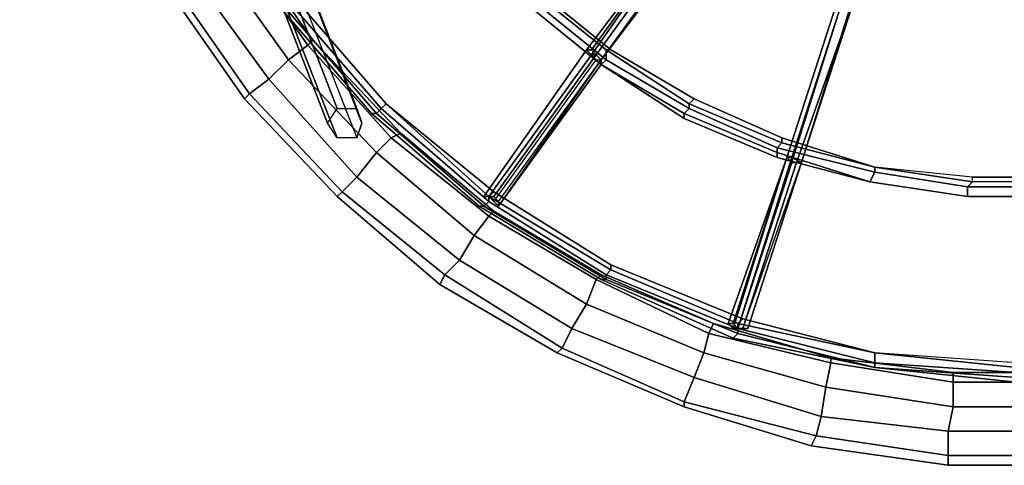
# Model space of a CAD drawing. Units: millimetres. Extents: x 2558 to 6757, y 1297 to 14272.
# Drawn here: x 4001 to 4650, y 4652 to 4946 of the extents above; entities that cross this region are included whole.
import ezdxf

# ---------------------------------------------------------------- set-up
doc = ezdxf.new("R2010")
doc.units = ezdxf.units.MM
doc.layers.add('tai', color=251, linetype='Continuous')

msp = doc.modelspace()

# ---------------------------------------------------------------- linework, layer by layer
at = {"layer": 'tai', "flags": 128}
for points in [[(4657.8, 4707.13), (4564.41, 4716.79), (4471.02, 4736.11), (4384.07, 4774.76), (4303.56, 4823.06), (4232.72, 4884.25), (4171.53, 4955.1), (4123.22, 5035.6), (4087.8, 5122.55), (4065.26, 5212.72), (4058.82, 5309.33), (4058.82, 5309.33), (4065.26, 5402.72), (4087.8, 5492.89), (4123.22, 5579.84), (4171.53, 5660.35), (4232.72, 5731.2), (4303.56, 5792.38), (4384.07, 5843.91), (4471.02, 5879.33), (4564.41, 5901.87), (4657.8, 5908.32)], [(4657.8, 4710.35), (4564.41, 4716.79), (4474.24, 4739.33), (4387.29, 4774.76), (4306.78, 4823.06), (4235.94, 4884.25), (4174.75, 4955.1), (4126.44, 5035.6), (4087.8, 5122.55), (4068.48, 5212.72), (4058.82, 5309.33), (4058.82, 5309.33), (4068.48, 5402.72), (4087.8, 5492.89), (4126.44, 5579.84), (4174.75, 5660.35), (4235.94, 5731.2), (4306.78, 5792.38), (4387.29, 5840.69), (4474.24, 5876.11), (4564.41, 5898.65), (4657.8, 5905.1)], [(4657.8, 4710.35), (4564.41, 4716.79), (4474.24, 4739.33), (4387.29, 4774.76), (4306.78, 4823.06), (4235.94, 4884.25), (4174.75, 4955.1), (4126.44, 5035.6), (4087.8, 5122.55), (4068.48, 5212.72), (4058.82, 5309.33), (4058.82, 5309.33), (4068.48, 5402.72), (4087.8, 5492.89), (4126.44, 5579.84), (4174.75, 5660.35), (4235.94, 5731.2), (4306.78, 5792.38), (4387.29, 5840.69), (4474.24, 5876.11), (4564.41, 5898.65), (4657.8, 5905.1)], [(4657.8, 4713.57), (4564.41, 4720.01), (4474.24, 4742.55), (4387.29, 4777.98), (4310, 4826.28), (4239.16, 4887.47), (4177.97, 4958.32), (4129.66, 5038.83), (4094.24, 5125.77), (4071.7, 5215.94), (4065.26, 5309.33), (4065.26, 5309.33), (4071.7, 5399.5), (4094.24, 5492.89), (4129.66, 5576.62), (4177.97, 5657.13), (4239.16, 5727.98), (4310, 5789.16), (4387.29, 5837.47), (4474.24, 5872.89), (4564.41, 5895.43), (4657.8, 5901.87)], [(4657.8, 4713.57), (4564.41, 4720.01), (4474.24, 4742.55), (4387.29, 4777.98), (4310, 4826.28), (4239.16, 4887.47), (4177.97, 4958.32), (4129.66, 5038.83), (4094.24, 5125.77), (4071.7, 5215.94), (4065.26, 5309.33), (4065.26, 5309.33), (4071.7, 5399.5), (4094.24, 5492.89), (4129.66, 5576.62), (4177.97, 5657.13), (4239.16, 5727.98), (4310, 5789.16), (4387.29, 5837.47), (4474.24, 5872.89), (4564.41, 5895.43), (4657.8, 5901.87)], [(4657.8, 4716.79), (4564.41, 4726.45), (4474.24, 4745.77), (4390.51, 4781.2), (4310, 4829.5), (4242.38, 4890.69), (4181.19, 4961.54), (4132.89, 5038.83), (4097.46, 5125.77), (4074.92, 5215.94), (4068.48, 5309.33), (4068.48, 5309.33), (4074.92, 5399.5), (4097.46, 5489.67), (4132.89, 5576.62), (4181.19, 5653.91), (4242.38, 5724.76), (4310, 5785.94), (4390.51, 5834.25), (4474.24, 5869.67), (4564.41, 5888.99), (4657.8, 5898.65)], [(4657.8, 4716.79), (4564.41, 4726.45), (4474.24, 4745.77), (4390.51, 4781.2), (4310, 4829.5), (4242.38, 4890.69), (4181.19, 4961.54), (4132.89, 5038.83), (4097.46, 5125.77), (4074.92, 5215.94), (4068.48, 5309.33), (4068.48, 5309.33), (4074.92, 5399.5), (4097.46, 5489.67), (4132.89, 5576.62), (4181.19, 5653.91), (4242.38, 5724.76), (4310, 5785.94), (4390.51, 5834.25), (4474.24, 5869.67), (4564.41, 5888.99), (4657.8, 5898.65)], [(4657.8, 4720.01), (4564.41, 4726.45), (4477.46, 4748.99), (4390.51, 4784.42), (4313.22, 4832.72), (4242.38, 4890.69), (4181.19, 4961.54), (4132.89, 5042.05), (4097.46, 5125.77), (4078.14, 5215.94), (4068.48, 5309.33), (4068.48, 5309.33), (4078.14, 5399.5), (4097.46, 5489.67), (4132.89, 5573.4), (4181.19, 5653.91), (4242.38, 5724.76), (4313.22, 5782.72), (4390.51, 5831.03), (4477.46, 5866.45), (4564.41, 5888.99), (4657.8, 5895.43)], [(4702.88, 4652.38), (4612.72, 4652.38), (4522.55, 4665.27), (4438.82, 4691.03), (4355.09, 4726.45), (4277.8, 4771.54), (4210.17, 4829.5), (4148.99, 4893.91), (4097.46, 4967.98), (4055.6, 5045.27), (4026.61, 5132.21), (4007.29, 5219.16), (4000.85, 5309.33), (4000.85, 5309.33), (4007.29, 5396.28), (4026.61, 5486.45), (4055.6, 5570.18)], [(4702.88, 4658.83), (4612.72, 4658.83), (4525.77, 4671.71), (4438.82, 4694.25), (4358.31, 4729.67), (4281.02, 4777.98), (4213.39, 4832.72), (4152.21, 4897.13), (4100.68, 4971.2), (4062.04, 5048.49), (4029.83, 5132.21), (4013.73, 5219.16), (4007.29, 5309.33), (4007.29, 5309.33), (4013.73, 5396.28), (4029.83, 5483.23), (4062.04, 5566.96)], [(4702.88, 4658.83), (4612.72, 4658.83), (4525.77, 4671.71), (4438.82, 4694.25), (4358.31, 4729.67), (4281.02, 4777.98), (4213.39, 4832.72), (4152.21, 4897.13), (4100.68, 4971.2), (4062.04, 5048.49), (4029.83, 5132.21), (4013.73, 5219.16), (4007.29, 5309.33), (4007.29, 5309.33), (4013.73, 5396.28), (4029.83, 5483.23), (4062.04, 5566.96)], [(4699.66, 4674.93), (4612.72, 4674.93), (4528.99, 4684.59), (4445.26, 4710.35), (4364.75, 4742.55), (4290.68, 4787.64), (4223.05, 4842.38), (4165.09, 4906.79), (4113.56, 4977.64), (4074.92, 5054.93), (4045.94, 5135.44), (4026.61, 5222.38), (4023.39, 5309.33), (4023.39, 5309.33), (4026.61, 5396.28), (4045.94, 5480.01), (4074.92, 5560.52)], [(4699.66, 4674.93), (4612.72, 4674.93), (4528.99, 4684.59), (4445.26, 4710.35), (4364.75, 4742.55), (4290.68, 4787.64), (4223.05, 4842.38), (4165.09, 4906.79), (4113.56, 4977.64), (4074.92, 5054.93), (4045.94, 5135.44), (4026.61, 5222.38), (4023.39, 5309.33), (4023.39, 5309.33), (4026.61, 5396.28), (4045.94, 5480.01), (4074.92, 5560.52)], [(4693.22, 4829.5), (4625.6, 4829.5), (4561.19, 4839.16), (4500, 4855.27), (4438.82, 4881.03), (4384.07, 4916.45), (4332.55, 4958.32), (4287.46, 5006.62), (4248.82, 5058.15), (4219.83, 5116.11), (4197.29, 5180.52), (4184.41, 5244.93), (4177.97, 5309.33), (4181.19, 5309.33), (4184.41, 5309.33), (4190.85, 5309.33), (4184.41, 5309.33), (4181.19, 5309.33), (4177.97, 5309.33), (4184.41, 5373.74), (4197.29, 5438.15), (4219.83, 5499.33), (4248.82, 5557.3)], [(4693.22, 4829.5), (4625.6, 4829.5), (4561.19, 4839.16), (4500, 4855.27), (4438.82, 4881.03), (4384.07, 4916.45), (4332.55, 4958.32), (4287.46, 5006.62), (4248.82, 5058.15), (4219.83, 5116.11), (4197.29, 5180.52), (4184.41, 5244.93), (4177.97, 5309.33), (4177.97, 5309.33), (4184.41, 5373.74), (4197.29, 5438.15), (4219.83, 5499.33), (4248.82, 5557.3)], [(4693.22, 4829.5), (4625.6, 4829.5), (4561.19, 4839.16), (4500, 4858.49), (4438.82, 4884.25), (4384.07, 4916.45), (4332.55, 4958.32), (4287.46, 5006.62), (4252.04, 5061.37), (4219.83, 5119.33), (4197.29, 5180.52), (4184.41, 5244.93), (4181.19, 5309.33), (4181.19, 5309.33), (4184.41, 5373.74), (4197.29, 5438.15), (4219.83, 5499.33), (4252.04, 5557.3)], [(4693.22, 4829.5), (4625.6, 4829.5), (4561.19, 4839.16), (4500, 4858.49), (4438.82, 4884.25), (4384.07, 4916.45), (4332.55, 4958.32), (4287.46, 5006.62), (4252.04, 5061.37), (4219.83, 5119.33), (4197.29, 5180.52), (4184.41, 5244.93), (4181.19, 5309.33), (4181.19, 5309.33), (4184.41, 5373.74), (4197.29, 5438.15), (4219.83, 5499.33), (4252.04, 5557.3)], [(4699.66, 4691.03), (4615.94, 4691.03), (4532.21, 4703.91), (4451.7, 4726.45), (4374.41, 4758.66), (4300.34, 4803.74), (4235.94, 4858.49), (4177.97, 4919.67), (4129.66, 4987.3), (4091.02, 5061.37), (4062.04, 5141.88), (4045.94, 5225.6), (4039.5, 5309.33), (4039.5, 5309.33), (4045.94, 5393.06), (4062.04, 5473.57), (4091.02, 5554.08)], [(4699.66, 4691.03), (4615.94, 4691.03), (4532.21, 4703.91), (4451.7, 4726.45), (4374.41, 4758.66), (4300.34, 4803.74), (4235.94, 4858.49), (4177.97, 4919.67), (4129.66, 4987.3), (4091.02, 5061.37), (4062.04, 5141.88), (4045.94, 5225.6), (4039.5, 5309.33), (4039.5, 5309.33), (4045.94, 5393.06), (4062.04, 5473.57), (4091.02, 5554.08)], [(4693.22, 4835.94), (4625.6, 4835.94), (4564.41, 4845.6), (4500, 4861.71), (4442.04, 4887.47), (4387.29, 4919.67), (4335.77, 4961.54), (4290.68, 5009.84), (4255.26, 5061.37), (4223.05, 5119.33), (4203.73, 5180.52), (4190.85, 5244.93), (4184.41, 5309.33), (4184.41, 5309.33), (4190.85, 5373.74), (4203.73, 5438.15), (4223.05, 5499.33), (4255.26, 5554.08)], [(4693.22, 4835.94), (4625.6, 4835.94), (4564.41, 4845.6), (4500, 4861.71), (4442.04, 4887.47), (4387.29, 4919.67), (4335.77, 4961.54), (4290.68, 5009.84), (4255.26, 5061.37), (4223.05, 5119.33), (4203.73, 5180.52), (4190.85, 5244.93), (4184.41, 5309.33), (4184.41, 5309.33), (4190.85, 5373.74), (4203.73, 5438.15), (4223.05, 5499.33), (4255.26, 5554.08)], [(4690, 4839.16), (4628.82, 4839.16), (4564.41, 4848.83), (4503.22, 4864.93), (4442.04, 4890.69), (4387.29, 4926.11), (4338.99, 4964.76), (4293.9, 5013.06), (4258.48, 5064.59), (4229.5, 5122.55), (4206.95, 5180.52), (4194.07, 5244.93), (4190.85, 5309.33), (4190.85, 5309.33), (4194.07, 5373.74), (4206.95, 5434.93), (4229.5, 5496.11), (4258.48, 5554.08)], [(4690, 4839.16), (4628.82, 4839.16), (4564.41, 4848.83), (4503.22, 4864.93), (4442.04, 4890.69), (4387.29, 4926.11), (4338.99, 4964.76), (4293.9, 5013.06), (4258.48, 5064.59), (4229.5, 5122.55), (4206.95, 5180.52), (4194.07, 5244.93), (4190.85, 5309.33), (4190.85, 5309.33), (4194.07, 5373.74), (4206.95, 5434.93), (4229.5, 5496.11), (4258.48, 5554.08)], [(4690, 4842.38), (4628.82, 4842.38), (4564.41, 4848.83), (4503.22, 4868.15), (4445.26, 4893.91), (4390.51, 4926.11), (4338.99, 4967.98), (4297.12, 5013.06), (4258.48, 5064.59), (4229.5, 5122.55), (4206.95, 5183.74), (4194.07, 5244.93), (4190.85, 5309.33), (4190.85, 5309.33), (4194.07, 5373.74), (4206.95, 5434.93), (4229.5, 5496.11), (4258.48, 5550.86)], [(4699.66, 4707.13), (4615.94, 4707.13), (4535.43, 4720.01), (4454.92, 4739.33), (4380.85, 4774.76), (4310, 4816.62), (4245.6, 4868.15), (4190.85, 4929.33), (4142.55, 4996.96), (4103.9, 5067.81), (4078.14, 5145.1), (4062.04, 5225.6), (4055.6, 5309.33), (4055.6, 5309.33), (4062.04, 5389.84), (4078.14, 5470.35), (4103.9, 5547.64)], [(4699.66, 4707.13), (4615.94, 4707.13), (4535.43, 4720.01), (4454.92, 4739.33), (4380.85, 4774.76), (4310, 4816.62), (4245.6, 4868.15), (4190.85, 4929.33), (4142.55, 4996.96), (4103.9, 5067.81), (4078.14, 5145.1), (4062.04, 5225.6), (4055.6, 5309.33), (4055.6, 5309.33), (4062.04, 5389.84), (4078.14, 5470.35), (4103.9, 5547.64)], [(4699.66, 4713.57), (4615.94, 4713.57), (4535.43, 4723.23), (4458.14, 4745.77), (4384.07, 4777.98), (4313.22, 4819.84), (4252.04, 4871.37), (4194.07, 4932.55), (4148.99, 4996.96), (4110.34, 5071.03), (4084.58, 5148.32), (4065.26, 5225.6), (4062.04, 5309.33), (4062.04, 5309.33), (4065.26, 5389.84), (4084.58, 5470.35), (4110.34, 5544.42)], [(4702.88, 4652.38), (4612.72, 4652.38), (4522.55, 4665.27), (4438.82, 4691.03), (4355.09, 4726.45), (4277.8, 4771.54), (4210.17, 4829.5), (4148.99, 4893.91), (4097.46, 4967.98), (4055.6, 5045.27), (4026.61, 5132.21), (4007.29, 5219.16), (4000.85, 5309.33), (4007.29, 5309.33), (4023.39, 5309.33), (4039.5, 5309.33), (4055.6, 5309.33), (4062.04, 5309.33)], [(4657.8, 4707.13), (4564.41, 4716.79), (4471.02, 4736.11), (4384.07, 4774.76), (4303.56, 4823.06), (4232.72, 4884.25), (4171.53, 4955.1), (4123.22, 5035.6), (4087.8, 5122.55), (4065.26, 5212.72), (4058.82, 5309.33)], [(4338.99, 4964.76), (4293.9, 5013.06), (4290.68, 5009.84), (4287.46, 5006.62), (4332.55, 4958.32), (4287.46, 5006.62), (4290.68, 5009.84), (4335.77, 4961.54), (4290.68, 5009.84), (4293.9, 5013.06), (4297.12, 5013.06), (4338.99, 4967.98), (4338.99, 4964.76), (4387.29, 4926.11), (4387.29, 4919.67), (4384.07, 4916.45), (4387.29, 4919.67), (4387.29, 4926.11), (4390.51, 4926.11)], [(4190.85, 4929.33), (4142.55, 4996.96)], [(4142.55, 4996.96), (4190.85, 4929.33), (4177.97, 4919.67), (4165.09, 4906.79), (4152.21, 4897.13), (4148.99, 4893.91), (4152.21, 4897.13), (4165.09, 4906.79), (4177.97, 4919.67), (4190.85, 4929.33), (4194.07, 4932.55)], [(4148.99, 4996.96), (4194.07, 4932.55), (4190.85, 4929.33), (4245.6, 4868.15), (4235.94, 4858.49), (4223.05, 4842.38), (4213.39, 4832.72), (4210.17, 4829.5), (4213.39, 4832.72), (4223.05, 4842.38), (4235.94, 4858.49), (4245.6, 4868.15), (4252.04, 4871.37)], [(4129.66, 4987.3), (4177.97, 4919.67), (4129.66, 4987.3)], [(4113.56, 4977.64), (4165.09, 4906.79), (4113.56, 4977.64)], [(4100.68, 4971.2), (4152.21, 4897.13), (4100.68, 4971.2)], [(4097.46, 4967.98), (4148.99, 4893.91), (4097.46, 4967.98)], [(4387.29, 4926.11), (4338.99, 4964.76), (4335.77, 4961.54), (4332.55, 4958.32), (4384.07, 4916.45), (4332.55, 4958.32), (4335.77, 4961.54), (4387.29, 4919.67), (4335.77, 4961.54), (4338.99, 4964.76), (4338.99, 4967.98), (4390.51, 4926.11), (4387.29, 4926.11), (4442.04, 4890.69), (4442.04, 4887.47), (4438.82, 4884.25), (4438.82, 4881.03), (4438.82, 4884.25), (4442.04, 4887.47), (4442.04, 4890.69), (4445.26, 4893.91)], [(4551.53, 4961.54), (4551.53, 4964.76), (4545.09, 4964.76), (4541.87, 4964.76), (4545.09, 4964.76), (4551.53, 4961.54), (4516.11, 4852.05)], [(4177.97, 4958.32), (4239.16, 4887.47), (4177.97, 4958.32)], [(4181.19, 4961.54), (4242.38, 4890.69), (4239.16, 4887.47), (4310, 4826.28), (4239.16, 4887.47), (4235.94, 4884.25), (4232.72, 4884.25), (4303.56, 4823.06), (4232.72, 4884.25), (4235.94, 4884.25), (4306.78, 4823.06), (4235.94, 4884.25), (4239.16, 4887.47), (4242.38, 4890.69), (4310, 4829.5), (4242.38, 4890.69), (4313.22, 4832.72), (4310, 4829.5), (4390.51, 4781.2), (4387.29, 4777.98), (4387.29, 4774.76), (4384.07, 4774.76), (4387.29, 4774.76), (4387.29, 4777.98), (4390.51, 4781.2), (4390.51, 4784.42)], [(4516.11, 4852.05), (4551.53, 4961.54)], [(4171.53, 4955.1), (4232.72, 4884.25), (4171.53, 4955.1)], [(4174.75, 4955.1), (4235.94, 4884.25), (4174.75, 4955.1)], [(4245.6, 4868.15), (4190.85, 4929.33), (4177.97, 4919.67), (4165.09, 4906.79), (4223.05, 4842.38), (4165.09, 4906.79), (4152.21, 4897.13), (4148.99, 4893.91), (4210.17, 4829.5), (4148.99, 4893.91), (4152.21, 4897.13), (4213.39, 4832.72), (4152.21, 4897.13), (4165.09, 4906.79), (4177.97, 4919.67), (4235.94, 4858.49), (4177.97, 4919.67), (4190.85, 4929.33), (4194.07, 4932.55), (4252.04, 4871.37), (4245.6, 4868.15), (4310, 4816.62), (4300.34, 4803.74), (4290.68, 4787.64), (4281.02, 4777.98), (4277.8, 4771.54), (4281.02, 4777.98), (4290.68, 4787.64), (4300.34, 4803.74), (4310, 4816.62), (4313.22, 4819.84)], [(4442.04, 4890.69), (4387.29, 4926.11), (4387.29, 4919.67), (4384.07, 4916.45), (4438.82, 4884.25), (4384.07, 4916.45), (4438.82, 4881.03), (4384.07, 4916.45), (4387.29, 4919.67), (4442.04, 4887.47), (4387.29, 4919.67), (4387.29, 4926.11), (4390.51, 4926.11), (4445.26, 4893.91), (4442.04, 4890.69), (4503.22, 4864.93), (4500, 4861.71), (4500, 4858.49), (4500, 4855.27), (4500, 4858.49), (4500, 4861.71), (4503.22, 4864.93), (4503.22, 4868.15)], [(4316.44, 4823.06), (4384.07, 4916.45), (4384.07, 4919.67)], [(4316.44, 4823.06), (4384.07, 4919.67)], [(4503.22, 4864.93), (4442.04, 4890.69), (4442.04, 4887.47), (4438.82, 4884.25), (4500, 4858.49), (4438.82, 4884.25), (4438.82, 4881.03), (4500, 4855.27), (4438.82, 4881.03), (4438.82, 4884.25), (4442.04, 4887.47), (4500, 4861.71), (4442.04, 4887.47), (4442.04, 4890.69), (4445.26, 4893.91), (4503.22, 4868.15), (4503.22, 4864.93), (4564.41, 4848.83)], [(4310, 4816.62), (4245.6, 4868.15), (4235.94, 4858.49), (4223.05, 4842.38), (4290.68, 4787.64), (4223.05, 4842.38), (4213.39, 4832.72), (4210.17, 4829.5), (4277.8, 4771.54), (4210.17, 4829.5), (4213.39, 4832.72), (4281.02, 4777.98), (4213.39, 4832.72), (4223.05, 4842.38), (4235.94, 4858.49), (4300.34, 4803.74), (4235.94, 4858.49), (4245.6, 4868.15), (4252.04, 4871.37), (4313.22, 4819.84), (4310, 4816.62), (4380.85, 4774.76), (4374.41, 4758.66), (4364.75, 4742.55), (4358.31, 4729.67), (4355.09, 4726.45), (4358.31, 4729.67), (4364.75, 4742.55), (4374.41, 4758.66), (4380.85, 4774.76), (4384.07, 4777.98)], [(4628.82, 4839.16), (4564.41, 4848.83), (4564.41, 4845.6), (4561.19, 4839.16), (4625.6, 4829.5), (4561.19, 4839.16), (4564.41, 4845.6), (4625.6, 4835.94), (4564.41, 4845.6), (4564.41, 4848.83)], [(4690, 4842.38), (4690, 4839.16), (4693.22, 4835.94), (4693.22, 4829.5), (4693.22, 4835.94), (4690, 4839.16), (4628.82, 4839.16), (4628.82, 4842.38), (4564.41, 4848.83), (4628.82, 4839.16), (4625.6, 4835.94), (4625.6, 4829.5), (4625.6, 4835.94), (4628.82, 4839.16), (4628.82, 4842.38)], [(4690, 4839.16), (4628.82, 4839.16), (4625.6, 4835.94), (4625.6, 4829.5), (4693.22, 4829.5), (4625.6, 4829.5), (4625.6, 4835.94), (4693.22, 4835.94), (4625.6, 4835.94), (4628.82, 4839.16), (4628.82, 4842.38), (4690, 4842.38), (4690, 4839.16), (4754.41, 4848.83)], [(4390.51, 4781.2), (4310, 4829.5), (4310, 4826.28), (4306.78, 4823.06), (4387.29, 4774.76), (4306.78, 4823.06), (4303.56, 4823.06), (4384.07, 4774.76), (4303.56, 4823.06), (4306.78, 4823.06), (4310, 4826.28), (4387.29, 4777.98), (4310, 4826.28), (4310, 4829.5), (4313.22, 4832.72), (4390.51, 4784.42), (4390.51, 4781.2), (4474.24, 4745.77), (4474.24, 4742.55), (4474.24, 4739.33), (4471.02, 4736.11), (4474.24, 4739.33), (4474.24, 4742.55), (4474.24, 4745.77), (4477.46, 4748.99)], [(4310, 4829.5), (4310, 4826.28), (4306.78, 4823.06), (4303.56, 4823.06), (4306.78, 4823.06), (4310, 4826.28), (4310, 4829.5), (4313.22, 4832.72)], [(4380.85, 4774.76), (4310, 4816.62), (4300.34, 4803.74), (4290.68, 4787.64), (4364.75, 4742.55), (4290.68, 4787.64), (4281.02, 4777.98), (4277.8, 4771.54), (4355.09, 4726.45), (4277.8, 4771.54), (4281.02, 4777.98), (4358.31, 4729.67), (4281.02, 4777.98), (4290.68, 4787.64), (4300.34, 4803.74), (4374.41, 4758.66), (4300.34, 4803.74), (4310, 4816.62), (4313.22, 4819.84), (4384.07, 4777.98), (4380.85, 4774.76), (4454.92, 4739.33), (4451.7, 4726.45), (4445.26, 4710.35), (4438.82, 4694.25), (4438.82, 4691.03), (4438.82, 4694.25), (4445.26, 4710.35), (4451.7, 4726.45), (4454.92, 4739.33), (4458.14, 4745.77)], [(4474.24, 4745.77), (4390.51, 4781.2), (4387.29, 4777.98), (4387.29, 4774.76), (4474.24, 4739.33), (4387.29, 4774.76), (4384.07, 4774.76), (4471.02, 4736.11), (4384.07, 4774.76), (4387.29, 4774.76), (4387.29, 4777.98), (4474.24, 4742.55), (4387.29, 4777.98), (4390.51, 4781.2), (4390.51, 4784.42), (4477.46, 4748.99), (4474.24, 4745.77), (4564.41, 4726.45)], [(4454.92, 4739.33), (4380.85, 4774.76), (4374.41, 4758.66), (4364.75, 4742.55), (4445.26, 4710.35), (4364.75, 4742.55), (4358.31, 4729.67), (4355.09, 4726.45), (4438.82, 4691.03), (4355.09, 4726.45), (4358.31, 4729.67), (4438.82, 4694.25), (4358.31, 4729.67), (4364.75, 4742.55), (4374.41, 4758.66), (4451.7, 4726.45), (4374.41, 4758.66), (4380.85, 4774.76), (4384.07, 4777.98), (4458.14, 4745.77), (4454.92, 4739.33), (4535.43, 4720.01), (4532.21, 4703.91), (4528.99, 4684.59), (4525.77, 4671.71), (4522.55, 4665.27), (4525.77, 4671.71), (4528.99, 4684.59), (4532.21, 4703.91), (4535.43, 4720.01), (4535.43, 4723.23)], [(4535.43, 4720.01), (4454.92, 4739.33), (4451.7, 4726.45), (4445.26, 4710.35), (4528.99, 4684.59), (4445.26, 4710.35), (4438.82, 4694.25), (4438.82, 4691.03), (4522.55, 4665.27), (4438.82, 4691.03), (4438.82, 4694.25), (4525.77, 4671.71), (4438.82, 4694.25), (4445.26, 4710.35), (4451.7, 4726.45), (4532.21, 4703.91), (4451.7, 4726.45), (4454.92, 4739.33), (4458.14, 4745.77), (4535.43, 4723.23), (4535.43, 4720.01), (4615.94, 4707.13), (4615.94, 4691.03), (4612.72, 4674.93), (4612.72, 4658.83), (4612.72, 4652.38), (4612.72, 4658.83), (4612.72, 4674.93), (4615.94, 4691.03), (4615.94, 4707.13), (4615.94, 4713.57)], [(4657.8, 4716.79), (4564.41, 4726.45), (4564.41, 4720.01), (4564.41, 4716.79), (4657.8, 4710.35), (4564.41, 4716.79), (4657.8, 4707.13), (4564.41, 4716.79), (4564.41, 4720.01), (4657.8, 4713.57), (4564.41, 4720.01), (4564.41, 4726.45)], [(4747.97, 4726.45), (4751.19, 4726.45), (4751.19, 4720.01), (4751.19, 4716.79), (4751.19, 4720.01), (4751.19, 4726.45), (4657.8, 4716.79), (4657.8, 4720.01), (4564.41, 4726.45), (4657.8, 4716.79), (4657.8, 4713.57), (4657.8, 4710.35), (4657.8, 4707.13), (4657.8, 4710.35), (4657.8, 4713.57), (4657.8, 4716.79), (4657.8, 4720.01)], [(4615.94, 4707.13), (4535.43, 4720.01), (4532.21, 4703.91), (4528.99, 4684.59), (4612.72, 4674.93), (4528.99, 4684.59), (4525.77, 4671.71), (4522.55, 4665.27), (4612.72, 4652.38), (4522.55, 4665.27), (4525.77, 4671.71), (4612.72, 4658.83), (4525.77, 4671.71), (4528.99, 4684.59), (4532.21, 4703.91), (4615.94, 4691.03), (4532.21, 4703.91), (4535.43, 4720.01), (4535.43, 4723.23), (4615.94, 4713.57), (4615.94, 4707.13), (4699.66, 4707.13)], [(4699.66, 4707.13), (4615.94, 4707.13), (4615.94, 4691.03), (4612.72, 4674.93), (4699.66, 4674.93), (4612.72, 4674.93), (4612.72, 4658.83), (4612.72, 4652.38), (4702.88, 4652.38), (4612.72, 4652.38), (4612.72, 4658.83), (4702.88, 4658.83), (4612.72, 4658.83), (4612.72, 4674.93), (4615.94, 4691.03), (4699.66, 4691.03), (4615.94, 4691.03), (4615.94, 4707.13), (4615.94, 4713.57), (4699.66, 4713.57)]]:
    msp.add_lwpolyline(points, dxfattribs=at)
for points in [[(4203.73, 4877.81), (4210.17, 4887.47), (4094.24, 5186.96), (4087.8, 5177.3)], [(4210.17, 4887.47), (4223.05, 4887.47), (4107.12, 5186.96), (4094.24, 5186.96)], [(4223.05, 4887.47), (4226.28, 4877.81), (4110.34, 5177.3), (4107.12, 5186.96)], [(4210.17, 4868.15), (4203.73, 4877.81), (4087.8, 5177.3), (4094.24, 5164.42)], [(4110.34, 5177.3), (4107.12, 5164.42), (4223.05, 4868.15), (4226.28, 4877.81), (4110.34, 5177.3)], [(4110.34, 5177.3), (4226.28, 4877.81), (4223.05, 4868.15), (4210.17, 4868.15), (4203.73, 4877.81), (4210.17, 4887.47), (4223.05, 4887.47), (4226.28, 4877.81)], [(4223.05, 4868.15), (4210.17, 4868.15), (4094.24, 5164.42), (4107.12, 5164.42)], [(4445.26, 5019.5), (4374.41, 4926.11), (4377.63, 4926.11)], [(4445.26, 5019.5), (4377.63, 4922.89), (4374.41, 4926.11)], [(4448.48, 5016.28), (4445.26, 5019.5), (4377.63, 4926.11), (4380.85, 4922.89), (4384.07, 4919.67), (4451.7, 5013.06)], [(4445.26, 5019.5), (4448.48, 5016.28), (4380.85, 4922.89), (4377.63, 4922.89)], [(4451.7, 5013.06), (4448.48, 5016.28), (4380.85, 4922.89), (4384.07, 4919.67), (4454.92, 5013.06)], [(4448.48, 5016.28), (4380.85, 4922.89)], [(4454.92, 5013.06), (4451.7, 5013.06), (4448.48, 5016.28), (4445.26, 5019.5), (4448.48, 5016.28), (4451.7, 5013.06), (4454.92, 5013.06), (4384.07, 4919.67)], [(4384.07, 4919.67), (4451.7, 5013.06), (4454.92, 5013.06), (4384.07, 4919.67)], [(4451.7, 5013.06), (4384.07, 4919.67)], [(4541.87, 4964.76), (4506.44, 4855.27)], [(4541.87, 4964.76), (4506.44, 4855.27), (4509.66, 4852.05), (4545.09, 4964.76)], [(4545.09, 4964.76), (4541.87, 4964.76), (4506.44, 4855.27), (4509.66, 4855.27)], [(4541.87, 4964.76), (4506.44, 4855.27)], [(4551.53, 4964.76), (4545.09, 4964.76), (4509.66, 4855.27), (4516.11, 4852.05)], [(4545.09, 4964.76), (4551.53, 4961.54), (4512.88, 4852.05), (4509.66, 4852.05)], [(4516.11, 4852.05), (4551.53, 4964.76), (4551.53, 4961.54), (4516.11, 4852.05)], [(4181.19, 4961.54), (4242.38, 4890.69)], [(4384.07, 4916.45), (4332.55, 4958.32), (4384.07, 4916.45)], [(4551.53, 4961.54), (4516.11, 4852.05), (4512.88, 4852.05)], [(4377.63, 4922.89), (4374.41, 4926.11), (4306.78, 4829.5), (4310, 4829.5), (4313.22, 4826.28), (4380.85, 4919.67)], [(4374.41, 4926.11), (4377.63, 4922.89), (4310, 4829.5), (4306.78, 4829.5)], [(4316.44, 4823.06), (4384.07, 4916.45), (4384.07, 4919.67), (4380.85, 4922.89), (4377.63, 4922.89), (4374.41, 4926.11), (4377.63, 4922.89), (4380.85, 4919.67), (4384.07, 4919.67), (4384.07, 4916.45)], [(4384.07, 4919.67), (4380.85, 4922.89), (4377.63, 4926.11), (4374.41, 4926.11), (4377.63, 4922.89), (4380.85, 4922.89), (4384.07, 4919.67)], [(4380.85, 4922.89), (4377.63, 4922.89), (4310, 4829.5), (4313.22, 4829.5)], [(4377.63, 4922.89), (4310, 4829.5)], [(4384.07, 4919.67), (4380.85, 4922.89), (4313.22, 4829.5), (4316.44, 4826.28)], [(4380.85, 4919.67), (4384.07, 4919.67), (4316.44, 4823.06), (4313.22, 4826.28)], [(4316.44, 4823.06), (4316.44, 4826.28), (4384.07, 4919.67), (4384.07, 4916.45), (4316.44, 4823.06)], [(4232.72, 4884.25), (4235.94, 4884.25), (4239.16, 4887.47), (4242.38, 4890.69), (4239.16, 4887.47), (4235.94, 4884.25)], [(4564.41, 4848.83), (4503.22, 4864.93), (4500, 4861.71), (4500, 4858.49), (4561.19, 4839.16), (4500, 4855.27), (4500, 4858.49), (4500, 4861.71), (4564.41, 4845.6), (4500, 4861.71), (4503.22, 4864.93), (4503.22, 4868.15)], [(4506.44, 4855.27), (4467.8, 4745.77), (4471.02, 4745.77)], [(4506.44, 4855.27), (4471.02, 4742.55), (4467.8, 4745.77)], [(4509.66, 4852.05), (4474.24, 4742.55), (4509.66, 4855.27), (4506.44, 4855.27), (4471.02, 4745.77), (4474.24, 4742.55), (4477.46, 4742.55), (4512.88, 4852.05)], [(4506.44, 4855.27), (4509.66, 4852.05), (4474.24, 4742.55), (4471.02, 4742.55)], [(4477.46, 4742.55), (4516.11, 4852.05), (4509.66, 4855.27), (4474.24, 4742.55), (4477.46, 4742.55), (4480.68, 4742.55), (4516.11, 4852.05), (4512.88, 4852.05)], [(4480.68, 4742.55), (4516.11, 4852.05), (4509.66, 4855.27), (4506.44, 4855.27), (4509.66, 4852.05), (4512.88, 4852.05), (4516.11, 4852.05)], [(4561.19, 4839.16), (4500, 4858.49), (4500, 4855.27), (4561.19, 4839.16)], [(4516.11, 4852.05), (4509.66, 4855.27), (4506.44, 4855.27), (4509.66, 4852.05), (4512.88, 4852.05), (4516.11, 4852.05)], [(4480.68, 4742.55), (4477.46, 4742.55), (4516.11, 4852.05), (4480.68, 4742.55)], [(4561.19, 4839.16), (4564.41, 4845.6), (4564.41, 4848.83), (4564.41, 4845.6)], [(4625.6, 4829.5), (4561.19, 4839.16), (4625.6, 4829.5)], [(4316.44, 4823.06), (4316.44, 4826.28), (4313.22, 4829.5), (4310, 4829.5), (4306.78, 4829.5), (4310, 4829.5), (4313.22, 4826.28), (4316.44, 4823.06)], [(4693.22, 4829.5), (4625.6, 4829.5), (4693.22, 4829.5)], [(4480.68, 4742.55), (4477.46, 4742.55), (4474.24, 4742.55), (4471.02, 4745.77), (4467.8, 4745.77), (4471.02, 4742.55), (4474.24, 4742.55), (4477.46, 4742.55), (4480.68, 4742.55)], [(4564.41, 4726.45), (4474.24, 4745.77), (4474.24, 4742.55), (4474.24, 4739.33), (4564.41, 4716.79), (4471.02, 4736.11), (4474.24, 4739.33), (4474.24, 4742.55), (4564.41, 4720.01), (4474.24, 4742.55), (4474.24, 4745.77), (4477.46, 4748.99)], [(4564.41, 4716.79), (4474.24, 4739.33), (4471.02, 4736.11), (4564.41, 4716.79)], [(4564.41, 4716.79), (4564.41, 4720.01), (4564.41, 4726.45), (4564.41, 4720.01)]]:
    msp.add_lwpolyline(points, close=True, dxfattribs=at)

doc.saveas('drawing.dxf')
